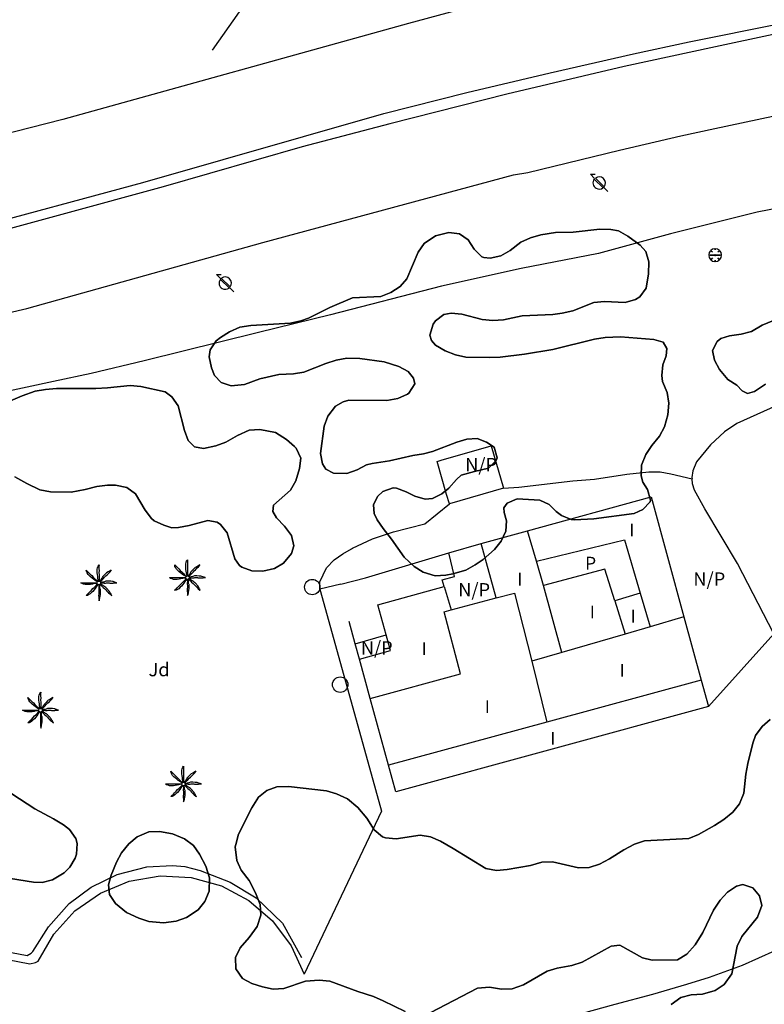
# Model space of a CAD drawing. Extents: x 680682 to 690511, y 4120584 to 4135967.
# Drawn here: x 682858 to 682928, y 4120719 to 4120811 of the extents above; entities that cross this region are included whole.
import ezdxf

# ---------------------------------------------------------------- set-up
doc = ezdxf.new("R2010")
doc.units = 0
for name, color, linetype in [('1095_L_DE_FACHADA_EN_EDIFICIO', 1, 'Continuous'), ('1096_DIVISION_DE_ALTURA_MEDIANE', 1, 'Continuous'), ('1103_NUMERO_DE_PLANTAS', 7, 'Continuous'), ('1104_ETIQUETA_DE_PATIO', 7, 'Continuous'), ('1140_LINEA_DE_MURO_PARED_O_TAPI', 1, 'Continuous'), ('1204_TELA_METALICA_O_ALAMBRADA', 7, 'Continuous'), ('1205_VALLA', 7, 'Continuous'), ('1206_SETO', 3, 'Continuous'), ('1214_LINEA_BLANCA_VIAL', 7, 'Continuous'), ('1216_LINEA_DE_BORDILLO', 7, 'Continuous'), ('1252_CAMINO', 7, 'Continuous'), ('1269_L_Z_AJARDIN_O_VERDE_PUB_', 3, 'Continuous'), ('1272_NO_PAVIMENTADO', 7, 'Continuous'), ('1273_ZONA_AJARDINADA', 3, 'Continuous'), ('1281_FAROLA', 7, 'Continuous'), ('1287_ARBOL', 3, 'Continuous'), ('1301_REGISTRO_EN_GENERAL', 7, 'Continuous'), ('1353_ZONA_ARBOLADA', 3, 'Continuous'), ('1363_PALMERA', 3, 'Continuous'), ('1541_ZONA_ARBOLADA', 3, 'Continuous'), ('28', 7, 'Continuous'), ('29', 7, 'Continuous'), ('36', 7, 'Continuous')]:
    doc.layers.add(name, color=color, linetype=linetype)
doc.styles.get("Standard").update_dxf_attribs({"font": 'ARIAL.TTF'})

# ---------------------------------------------------------------- blocks, each defined once
blk = doc.blocks.new('1ARBM')
at = {"layer": '28', "color": 27, "linetype": 'Continuous'}
for points in [[(-0.015, 0.085, -0.939059), (0.089, 0.079), (0.091, 0.085), (0.517, 0.085), (0.637, 0.097), (0.601, 0.313), (0.481, 0.481), (0.301, 0.343), (0.445, 0.517), (0.277, 0.631), (0.061, 0.667), (0.043, 0.559), (0.013, 0.667), (-0.203, 0.631), (-0.371, 0.517), (-0.215, 0.343), (-0.395, 0.481), (-0.515, 0.313), (-0.557, 0.097), (-0.431, 0.085), (-0.011, 0.085)], [(-0.203, -0.479), (0.013, -0.515), (0.043, -0.389), (0.061, -0.515), (0.277, -0.479), (0.445, -0.359), (0.301, -0.173), (0.481, -0.323), (0.601, -0.161), (0.637, 0.055), (0.517, 0.085), (0.091, 0.085), (0.089, 0.079, -1.060126), (-0.015, 0.085), (-0.011, 0.085), (-0.431, 0.085), (-0.557, 0.055), (-0.515, -0.161), (-0.395, -0.323), (-0.215, -0.173), (-0.371, -0.359), (-0.203, -0.479)]]:
    blk.add_lwpolyline(points, format="xyb", dxfattribs=at)
at = {"layer": '28', "color": 92, "linetype": 'Continuous'}
for points in [[(0.517, 0.085), (0.637, 0.097), (0.601, 0.313), (0.481, 0.481), (0.301, 0.343), (0.445, 0.517), (0.277, 0.631), (0.061, 0.667), (0.043, 0.559), (0.013, 0.667), (-0.203, 0.631), (-0.371, 0.517), (-0.215, 0.343), (-0.395, 0.481), (-0.515, 0.313), (-0.557, 0.097), (-0.431, 0.085)], [(-0.431, 0.085), (-0.557, 0.055), (-0.515, -0.161), (-0.395, -0.323), (-0.215, -0.173), (-0.371, -0.359), (-0.203, -0.479)], [(-0.203, -0.479), (0.013, -0.515), (0.043, -0.389), (0.061, -0.515), (0.277, -0.479), (0.445, -0.359), (0.301, -0.173), (0.481, -0.323), (0.601, -0.161), (0.637, 0.055), (0.517, 0.085)]]:
    blk.add_lwpolyline(points, dxfattribs=at)
for start, end in [(359.9771, 172.77666), (172.40536, 359.9771)]:
    blk.add_arc((0.037, 0.079), 0.052, start, end, dxfattribs=at)
blk = doc.blocks.new('1PALM')
at = {"layer": '36', "color": 92, "linetype": 'Continuous'}
for points in [[(-0.075, 0.187), (-0.195, 0.257), (-0.315, 0.337), (-0.445, 0.427), (-0.575, 0.537), (-0.715, 0.647), (-0.835, 0.767), (-0.955, 0.887), (-1.035, 1.017), (-1.105, 1.147), (-1.115, 1.287), (-1.035, 1.187), (-0.875, 1.027), (-0.755, 0.917), (-0.605, 0.767), (-0.475, 0.637), (-0.365, 0.537), (-0.275, 0.437), (-0.175, 0.337), (-0.075, 0.247), (-0.035, 0.217)], [(-0.075, 0.187), (-0.195, 0.257), (-0.315, 0.337), (-0.445, 0.427), (-0.575, 0.537), (-0.715, 0.647), (-0.835, 0.767), (-0.955, 0.887), (-1.035, 1.017), (-1.105, 1.147), (-1.115, 1.287), (-1.035, 1.187), (-0.875, 1.027), (-0.755, 0.917), (-0.605, 0.767), (-0.475, 0.637), (-0.365, 0.537), (-0.275, 0.437), (-0.175, 0.337), (-0.075, 0.247), (-0.035, 0.217)], [(0.035, 0.247), (0.005, 0.377), (-0.025, 0.527), (-0.045, 0.687), (-0.075, 0.857), (-0.095, 1.027), (-0.095, 1.197), (-0.095, 1.377), (-0.065, 1.507), (-0.015, 1.667), (0.075, 1.767), (0.065, 1.627), (0.065, 1.417), (0.075, 1.247), (0.065, 1.027), (0.075, 0.857), (0.075, 0.707), (0.075, 0.577), (0.075, 0.437), (0.085, 0.287), (0.075, 0.247)], [(0.035, 0.247), (0.005, 0.377), (-0.025, 0.527), (-0.045, 0.687), (-0.075, 0.857), (-0.095, 1.027), (-0.095, 1.197), (-0.095, 1.377), (-0.065, 1.507), (-0.015, 1.667), (0.075, 1.767), (0.065, 1.627), (0.065, 1.417), (0.075, 1.247), (0.065, 1.027), (0.075, 0.857), (0.075, 0.707), (0.075, 0.577), (0.075, 0.437), (0.085, 0.287), (0.075, 0.247)], [(1.225, 1.287), (1.125, 1.217), (0.925, 1.107), (0.787, 1.027), (0.725, 0.977), (0.575, 0.827), (0.415, 0.667), (0.387, 0.627), (0.36, 0.566), (0.345, 0.537), (0.245, 0.377), (0.155, 0.247), (0.145, 0.227)], [(1.225, 1.287), (1.125, 1.217), (0.925, 1.107), (0.787, 1.027), (0.725, 0.977), (0.575, 0.827), (0.415, 0.667), (0.387, 0.627), (0.36, 0.566), (0.345, 0.537), (0.245, 0.377), (0.155, 0.247), (0.145, 0.227)], [(0.195, 0.197), (0.225, 0.237), (0.325, 0.337), (0.465, 0.477), (0.595, 0.617), (0.705, 0.737), (0.825, 0.827), (0.985, 0.997), (1.085, 1.097), (1.214, 1.247), (1.235, 1.287)], [(0.195, 0.197), (0.225, 0.237), (0.325, 0.337), (0.465, 0.477), (0.595, 0.617), (0.705, 0.737), (0.825, 0.827), (0.985, 0.997), (1.085, 1.097), (1.214, 1.247), (1.235, 1.287)], [(-0.115, 0.057), (-0.235, 0.037), (-0.375, 0.017), (-0.545, -0.023), (-0.715, -0.053), (-0.885, -0.073), (-1.045, -0.073), (-1.235, -0.073), (-1.375, -0.033), (-1.515, 0.017), (-1.615, 0.097), (-1.485, 0.097), (-1.275, 0.097), (-1.095, 0.097), (-0.885, 0.097), (-0.715, 0.097), (-0.555, 0.097), (-0.435, 0.097), (-0.285, 0.097), (-0.145, 0.107), (-0.115, 0.097)], [(-0.115, 0.057), (-0.235, 0.037), (-0.375, 0.017), (-0.545, -0.023), (-0.715, -0.053), (-0.885, -0.073), (-1.045, -0.073), (-1.235, -0.073), (-1.375, -0.033), (-1.515, 0.017), (-1.615, 0.097), (-1.485, 0.097), (-1.275, 0.097), (-1.095, 0.097), (-0.885, 0.097), (-0.715, 0.097), (-0.555, 0.097), (-0.435, 0.097), (-0.285, 0.097), (-0.145, 0.107), (-0.115, 0.097)], [(1.255, -1.093), (1.223, -1.012), (1.205, -0.973), (1.193, -0.95), (1.168, -0.904), (1.142, -0.86), (1.123, -0.831), (1.085, -0.773), (1.024, -0.687), (0.993, -0.645), (0.945, -0.583), (0.9, -0.528), (0.869, -0.493), (0.805, -0.423), (0.757, -0.375), (0.733, -0.352), (0.695, -0.319), (0.655, -0.288), (0.635, -0.273), (0.62, -0.263), (0.589, -0.245), (0.525, -0.212), (0.495, -0.193), (0.451, -0.16), (0.394, -0.115), (0.365, -0.093), (0.304, -0.051), (0.273, -0.031), (0.225, -0.003), (0.205, 0.007)], [(1.255, -1.093), (1.223, -1.012), (1.205, -0.973), (1.193, -0.95), (1.168, -0.904), (1.142, -0.86), (1.123, -0.831), (1.085, -0.773), (1.024, -0.687), (0.993, -0.645), (0.945, -0.583), (0.9, -0.528), (0.869, -0.493), (0.805, -0.423), (0.757, -0.375), (0.733, -0.352), (0.695, -0.319), (0.655, -0.288), (0.635, -0.273), (0.62, -0.263), (0.589, -0.245), (0.525, -0.212), (0.495, -0.193), (0.451, -0.16), (0.394, -0.115), (0.365, -0.093), (0.304, -0.051), (0.273, -0.031), (0.225, -0.003), (0.205, 0.007)], [(1.725, 0.097), (1.615, 0.137), (1.405, 0.207), (1.326, 0.223), (1.165, 0.237), (0.945, 0.247), (0.725, 0.247), (0.575, 0.197), (0.405, 0.167), (0.245, 0.137), (0.215, 0.137)], [(1.725, 0.097), (1.615, 0.137), (1.405, 0.207), (1.326, 0.223), (1.165, 0.237), (0.945, 0.247), (0.725, 0.247), (0.575, 0.197), (0.405, 0.167), (0.245, 0.137), (0.215, 0.137)], [(0.225, 0.067), (0.242, 0.066), (0.275, 0.067), (0.291, 0.068), (0.322, 0.073), (0.384, 0.084), (0.415, 0.087), (0.439, 0.087), (0.456, 0.086), (0.488, 0.083), (0.521, 0.078), (0.564, 0.071), (0.586, 0.068), (0.619, 0.067), (0.635, 0.067), (0.654, 0.069), (0.692, 0.075), (0.767, 0.092), (0.805, 0.097), (0.855, 0.1), (0.88, 0.1), (0.918, 0.1), (0.975, 0.097), (0.992, 0.095), (1.025, 0.088), (1.091, 0.072), (1.125, 0.067), (1.196, 0.063), (1.232, 0.062), (1.285, 0.062), (1.338, 0.065), (1.365, 0.067), (1.408, 0.073), (1.466, 0.083), (1.495, 0.087), (1.525, 0.089), (1.594, 0.091), (1.719, 0.094), (1.74, 0.096), (1.745, 0.097)], [(0.225, 0.067), (0.242, 0.066), (0.275, 0.067), (0.291, 0.068), (0.322, 0.073), (0.384, 0.084), (0.415, 0.087), (0.439, 0.087), (0.456, 0.086), (0.488, 0.083), (0.521, 0.078), (0.564, 0.071), (0.586, 0.068), (0.619, 0.067), (0.635, 0.067), (0.654, 0.069), (0.692, 0.075), (0.767, 0.092), (0.805, 0.097), (0.855, 0.1), (0.88, 0.1), (0.918, 0.1), (0.975, 0.097), (0.992, 0.095), (1.025, 0.088), (1.091, 0.072), (1.125, 0.067), (1.196, 0.063), (1.232, 0.062), (1.285, 0.062), (1.338, 0.065), (1.365, 0.067), (1.408, 0.073), (1.466, 0.083), (1.495, 0.087), (1.525, 0.089), (1.594, 0.091), (1.719, 0.094), (1.74, 0.096), (1.745, 0.097)], [(-0.035, -0.053), (-0.115, -0.173), (-0.195, -0.273), (-0.285, -0.423), (-0.385, -0.563), (-0.505, -0.703), (-0.615, -0.813), (-0.755, -0.943), (-0.865, -1.013), (-0.995, -1.083), (-1.135, -1.093), (-1.035, -1.003), (-0.885, -0.853), (-0.765, -0.733), (-0.615, -0.583), (-0.495, -0.443), (-0.385, -0.343), (-0.285, -0.253), (-0.195, -0.143), (-0.095, -0.043), (-0.075, -0.023)], [(-0.035, -0.053), (-0.115, -0.173), (-0.195, -0.273), (-0.285, -0.423), (-0.385, -0.563), (-0.505, -0.703), (-0.615, -0.813), (-0.755, -0.943), (-0.865, -1.013), (-0.995, -1.083), (-1.135, -1.093), (-1.035, -1.003), (-0.885, -0.853), (-0.765, -0.733), (-0.615, -0.583), (-0.495, -0.443), (-0.385, -0.343), (-0.285, -0.253), (-0.195, -0.143), (-0.095, -0.043), (-0.075, -0.023)], [(0.045, -0.083), (0.045, -0.133), (0.048, -0.18), (0.053, -0.242), (0.055, -0.273), (0.055, -0.296), (0.052, -0.343), (0.045, -0.436), (0.045, -0.483), (0.055, -0.663), (0.065, -0.823), (0.065, -0.841), (0.062, -0.876), (0.049, -0.947), (0.045, -0.983), (0.042, -1.085), (0.042, -1.136), (0.043, -1.187), (0.045, -1.213), (0.055, -1.343), (0.075, -1.593)], [(0.045, -0.083), (0.045, -0.133), (0.048, -0.18), (0.053, -0.242), (0.055, -0.273), (0.055, -0.296), (0.052, -0.343), (0.045, -0.436), (0.045, -0.483), (0.055, -0.663), (0.065, -0.823), (0.065, -0.841), (0.062, -0.876), (0.049, -0.947), (0.045, -0.983), (0.042, -1.085), (0.042, -1.136), (0.043, -1.187), (0.045, -1.213), (0.055, -1.343), (0.075, -1.593)], [(0.075, -1.583), (0.103, -1.51), (0.115, -1.473), (0.134, -1.4), (0.145, -1.351), (0.165, -1.253), (0.185, -1.147), (0.194, -1.093), (0.202, -1.04), (0.205, -1.013), (0.21, -0.943), (0.215, -0.803), (0.217, -0.701), (0.217, -0.65), (0.215, -0.573), (0.213, -0.556), (0.21, -0.544), (0.203, -0.522), (0.174, -0.457), (0.167, -0.434), (0.165, -0.423), (0.163, -0.404), (0.161, -0.367), (0.161, -0.316), (0.16, -0.29), (0.157, -0.265), (0.155, -0.253), (0.139, -0.186), (0.13, -0.153), (0.115, -0.103), (0.105, -0.073)], [(0.075, -1.583), (0.103, -1.51), (0.115, -1.473), (0.134, -1.4), (0.145, -1.351), (0.165, -1.253), (0.185, -1.147), (0.194, -1.093), (0.202, -1.04), (0.205, -1.013), (0.21, -0.943), (0.215, -0.803), (0.217, -0.701), (0.217, -0.65), (0.215, -0.573), (0.213, -0.556), (0.21, -0.544), (0.203, -0.522), (0.174, -0.457), (0.167, -0.434), (0.165, -0.423), (0.163, -0.404), (0.161, -0.367), (0.161, -0.316), (0.16, -0.29), (0.157, -0.265), (0.155, -0.253), (0.139, -0.186), (0.13, -0.153), (0.115, -0.103), (0.105, -0.073)], [(0.165, -0.043), (0.205, -0.083), (0.305, -0.183), (0.455, -0.333), (0.595, -0.443), (0.705, -0.563), (0.805, -0.683), (0.965, -0.843), (1.075, -0.943), (1.219, -1.065), (1.265, -1.093)], [(0.165, -0.043), (0.205, -0.083), (0.305, -0.183), (0.455, -0.333), (0.595, -0.443), (0.705, -0.563), (0.805, -0.683), (0.965, -0.843), (1.075, -0.943), (1.219, -1.065), (1.265, -1.093)]]:
    blk.add_lwpolyline(points, dxfattribs=at)
blk.add_circle((0.059, 0.086), 0.167, dxfattribs=at)
blk.add_circle((0.059, 0.086), 0.167, dxfattribs=at)
blk = doc.blocks.new('1REGIN')
at = {"layer": '29', "color": 7, "linetype": 'Continuous'}
blk.add_circle((0.015, 0.002), 0.721, dxfattribs=at)
blk = doc.blocks.new('1FAROL')
at = {"layer": '28', "color": 7, "linetype": 'Continuous'}
for p, q in [((-0.853, 0.877), (-0.409, 0.877)), ((-0.457, 0.493), (-0.853, 0.877)), ((0.779, -0.725), (0.377, -0.335))]:
    blk.add_line(p, q, dxfattribs=at)
for points in [[(-0.319, -0.427, 0.305777), (0.326, -0.382), (0.329, -0.377), (-0.487, 0.427), (-0.489, 0.424, 0.452774), (-0.319, -0.427)], [(0.426, -0.282, 0.887626), (-0.389, 0.526), (-0.385, 0.523), (0.425, -0.281)]]:
    blk.add_lwpolyline(points, format="xyb", dxfattribs=at)

msp = doc.modelspace()

# ---------------------------------------------------------------- linework, layer by layer
at = {"layer": '1095_L_DE_FACHADA_EN_EDIFICIO'}
for points in [[(682905.67, 4120763), (682917.22, 4120766.17), (682920.3, 4120754.933)], [(682901.33, 4120761.81), (682905.67, 4120763)], [(682902.731, 4120756.71), (682901.33, 4120761.81)], [(682892.445, 4120753.255), (682891.67, 4120756.07), (682897.885, 4120757.774)], [(682897.885, 4120757.774), (682898.526, 4120755.596)], [(682898.526, 4120755.596), (682902.731, 4120756.71)], [(682920.3, 4120754.933), (682921.91, 4120749.027)], [(682889.956, 4120750.991), (682892.84, 4120751.79), (682892.445, 4120753.255)], [(682890.954, 4120747.309), (682889.956, 4120750.991)], [(682921.91, 4120749.027), (682922.59, 4120746.57)], [(682892.664, 4120741.056), (682890.954, 4120747.309)], [(682922.59, 4120746.57), (682893.35, 4120738.56), (682892.664, 4120741.056)]]:
    msp.add_lwpolyline(points, dxfattribs=at)
at = {"layer": '1096_DIVISION_DE_ALTURA_MEDIANE'}
for points in [[(682906.521, 4120760.157), (682905.67, 4120763)], [(682906.521, 4120760.157), (682914.742, 4120762.162), (682916.202, 4120757.166)], [(682907.149, 4120757.881), (682906.521, 4120760.157)], [(682913.834, 4120756.436), (682912.905, 4120759.391), (682907.149, 4120757.881)], [(682902.731, 4120756.71), (682904.448, 4120757.162), (682906.058, 4120750.787)], [(682908.867, 4120751.605), (682907.149, 4120757.881)], [(682916.202, 4120757.166), (682913.834, 4120756.436)], [(682916.202, 4120757.166), (682917.129, 4120754.01)], [(682913.834, 4120756.436), (682914.803, 4120753.333)], [(682890.954, 4120747.309), (682899.397, 4120749.612), (682897.888, 4120755.425), (682898.526, 4120755.596)], [(682920.3, 4120754.933), (682917.129, 4120754.01)], [(682917.129, 4120754.01), (682914.803, 4120753.333)], [(682914.803, 4120753.333), (682908.867, 4120751.605)], [(682908.867, 4120751.605), (682906.058, 4120750.787)], [(682906.058, 4120750.787), (682907.482, 4120745.09)], [(682921.91, 4120749.027), (682907.482, 4120745.09)], [(682907.482, 4120745.09), (682892.664, 4120741.056)]]:
    msp.add_lwpolyline(points, dxfattribs=at)
at = {"layer": '1140_LINEA_DE_MURO_PARED_O_TAPI'}
for points in [[(682898.3, 4120760.92), (682901.33, 4120761.81)], [(682888.2, 4120757.99), (682890.52, 4120758.59), (682898.3, 4120760.92)], [(682897.885, 4120757.774), (682897.701, 4120758.399), (682898.847, 4120758.731), (682898.3, 4120760.92)], [(682889.561, 4120752.423), (682888.983, 4120754.511)], [(682889.561, 4120752.423), (682892.445, 4120753.255)], [(682889.956, 4120750.991), (682889.561, 4120752.423)]]:
    msp.add_lwpolyline(points, dxfattribs=at)
at = {"layer": '1204_TELA_METALICA_O_ALAMBRADA'}
for points in [[(682898.36, 4120765.53), (682898.1, 4120766.4), (682897.22, 4120769.49), (682897.58, 4120769.59), (682902.28, 4120770.95), (682903.42, 4120766.99)], [(682903.42, 4120766.99), (682898.36, 4120765.53)]]:
    msp.add_lwpolyline(points, dxfattribs=at)
at = {"layer": '1205_VALLA'}
msp.add_lwpolyline([(682935.652, 4120794.449), (682942.03, 4120780.59), (682925.25, 4120773.019), (682924.095, 4120772.244), (682922.788, 4120771.047), (682921.462, 4120769.451), (682921.124, 4120768.602), (682921.049, 4120767.996), (682921.061, 4120767.849)], dxfattribs=at)
at = {"layer": '1206_SETO'}
msp.add_lwpolyline([(682847.117, 4120725.513), (682858.869, 4120723.26), (682859.247, 4120723.465), (682859.404, 4120723.628), (682860.874, 4120725.937), (682862.789, 4120728.132), (682864.866, 4120729.641), (682867.294, 4120730.848), (682870.052, 4120731.568), (682872.465, 4120731.679), (682873.625, 4120731.603), (682875.062, 4120731.225), (682877.857, 4120730.135), (682880.277, 4120728.668), (682882.765, 4120726.291), (682884.518, 4120723.072)], dxfattribs=at)
at = {"layer": '1214_LINEA_BLANCA_VIAL'}
for points in [[(682923.91, 4120818.394), (682894.539, 4120810.45)], [(682894.539, 4120810.45), (682862.195, 4120801.476), (682837.134, 4120795.071), (682818.329, 4120791.08), (682802.519, 4120788.389), (682790.184, 4120786.813), (682774.79, 4120785.37), (682761.898, 4120784.529)], [(682923.18, 4120800.629), (682931.533, 4120802.42), (682944.133, 4120804.842), (682946.816, 4120805.296), (682952.212, 4120806.003), (682957.636, 4120806.442), (682963.075, 4120806.612), (682968.516, 4120806.512), (682971.233, 4120806.362), (682977.998, 4120805.38), (682980.282, 4120804.858), (682982.524, 4120804.18), (682984.714, 4120803.348), (682986.841, 4120802.368), (682988.896, 4120801.244), (682990.869, 4120799.981), (682992.75, 4120798.585), (682994.531, 4120797.063), (682996.202, 4120795.422), (682997.757, 4120793.67), (683000, 4120790.784)], [(682796.032, 4120770.682), (682830.316, 4120777.169), (682858.839, 4120783.805), (682880.916, 4120789.96), (682904.354, 4120796.298), (682905.69, 4120796.505), (682914.271, 4120798.62), (682920.01, 4120799.95), (682923.18, 4120800.629)]]:
    msp.add_lwpolyline(points, dxfattribs=at)
at = {"layer": '1216_LINEA_DE_BORDILLO'}
for points in [[(682923.115, 4120809.219), (682931.001, 4120810.805), (682957.453, 4120816.748), (682958.62, 4120817.096), (682962.712, 4120818.649), (682967.614, 4120820.699), (682972.465, 4120822.871), (682977.261, 4120825.161), (682981.998, 4120827.569), (682986.675, 4120830.093), (682992.561, 4120833.379)], [(682939.591, 4120811.805), (682934.05, 4120810.574), (682923.245, 4120808.267)], [(682853.027, 4120791.081), (682869.676, 4120795.573), (682892.228, 4120802.045), (682899.992, 4120803.989), (682907.777, 4120805.847), (682915.583, 4120807.619), (682920.798, 4120808.753), (682923.115, 4120809.219)], [(682923.245, 4120808.267), (682914.722, 4120806.448), (682903.732, 4120803.836), (682892.779, 4120801.075), (682884.59, 4120798.908), (682871.607, 4120795.169), (682852.26, 4120789.913), (682835.073, 4120785.796), (682824.571, 4120783.569), (682812.135, 4120781.232), (682796.112, 4120778.838)], [(682899.794, 4120715.224), (682903.306, 4120716.145), (682909.017, 4120717.373), (682913.86, 4120718.72), (682917.4, 4120719.64), (682920.58, 4120720.57), (682922.68, 4120721.24), (682925.79, 4120722.35), (682928.823, 4120723.717), (682933.238, 4120725.958), (682938.587, 4120728.857), (682947.095, 4120733.653), (682953.157, 4120737.27), (682957.19, 4120739.86), (682960.86, 4120742.44), (682967.08, 4120747.03), (682969.04, 4120748.57), (682971.91, 4120750.97), (682976.59, 4120755.28), (682980.12, 4120758.93), (682981.64, 4120760.65), (682983.59, 4120763.02), (682985.44, 4120765.47), (682986.76, 4120767.41)], [(682922.59, 4120746.57), (682928.714, 4120753.347), (682925.315, 4120759.946), (682922.255, 4120765.048), (682921.271, 4120766.802), (682921.099, 4120767.387), (682921.061, 4120767.849)], [(682888.2, 4120757.99), (682886.24, 4120757.52)], [(682886.24, 4120757.52), (682890.88, 4120740.83), (682892.02, 4120736.76), (682884.77, 4120721.5)], [(682808.661, 4120739.313), (682810.025, 4120738.637), (682825.609, 4120731.543), (682835.926, 4120727.933), (682847.377, 4120724.761), (682859.117, 4120722.495), (682859.657, 4120722.593), (682859.901, 4120722.733), (682861.352, 4120725.269), (682863.322, 4120727.427), (682865.716, 4120729.103), (682868.418, 4120730.216), (682871.298, 4120730.711), (682874.217, 4120730.567), (682877.033, 4120729.788), (682879.612, 4120728.414), (682881.828, 4120726.509), (682883.575, 4120724.167), (682884.77, 4120721.5)]]:
    msp.add_lwpolyline(points, dxfattribs=at)
at = {"layer": '1252_CAMINO'}
msp.add_lwpolyline([(682879.901, 4120816.106), (682879.64, 4120813.833), (682879.403, 4120812.856), (682878.965, 4120811.943), (682878.71, 4120811.552), (682876.17, 4120807.976)], dxfattribs=at)
at = {"layer": '1269_L_Z_AJARDIN_O_VERDE_PUB_'}
for points in [[(682935.652, 4120794.449), (682927.14, 4120792.82), (682919.05, 4120790.79), (682912.32, 4120788.95), (682905.09, 4120787.54), (682897.61, 4120785.88), (682887.24, 4120783.19), (682880.52, 4120781.54), (682869.82, 4120778.91), (682864.86, 4120777.7), (682861.33, 4120776.95), (682856.4, 4120775.91)], [(682903.42, 4120766.99), (682904.87, 4120767.09), (682909.91, 4120767.68), (682911.93, 4120767.83), (682914.97, 4120768.28), (682917.02, 4120768.5), (682918.06, 4120768.5), (682919.06, 4120768.33), (682921.061, 4120767.849)], [(682886.24, 4120757.52), (682886.24, 4120758.21), (682886.88, 4120759.54), (682887.58, 4120760.27), (682888.41, 4120760.85), (682889.22, 4120761.31), (682889.31, 4120761.36), (682891.17, 4120762.23), (682893.12, 4120762.9), (682896.05, 4120763.64), (682898.36, 4120765.53)]]:
    msp.add_lwpolyline(points, dxfattribs=at)
at = {"layer": '1353_ZONA_ARBOLADA'}
for points in [[(682888.772, 4120779.137), (682887.765, 4120778.969), (682886.814, 4120778.657), (682884.756, 4120777.824), (682883.771, 4120777.695), (682882.419, 4120777.605), (682880.628, 4120777.211), (682879.209, 4120776.678), (682877.955, 4120776.554), (682877.01, 4120776.865), (682876.407, 4120777.521), (682876.109, 4120778.254), (682875.9, 4120779.257), (682875.989, 4120779.94), (682876.553, 4120780.763), (682876.952, 4120781.093), (682877.803, 4120781.615), (682878.765, 4120782.048), (682879.783, 4120782.203), (682883.493, 4120782.432), (682884.463, 4120782.641), (682885.197, 4120782.898), (682887.185, 4120783.899), (682889.286, 4120784.787), (682891.958, 4120784.919), (682892.889, 4120785.277), (682893.759, 4120785.842), (682894.377, 4120786.582), (682895.437, 4120789.056), (682896.005, 4120789.875), (682897.07, 4120790.579), (682898.308, 4120790.912), (682899.309, 4120790.772), (682900.131, 4120790.203), (682900.693, 4120789.346), (682901.4, 4120788.639), (682901.571, 4120788.55), (682902.164, 4120788.513), (682903.17, 4120788.718), (682904.059, 4120789.229), (682905.03, 4120790), (682905.946, 4120790.413), (682906.918, 4120790.674), (682908.29, 4120790.891), (682909.928, 4120790.948), (682912.436, 4120791.221), (682913.447, 4120791.192), (682914.165, 4120791.046), (682915.042, 4120790.564), (682916.217, 4120789.728), (682916.742, 4120789.126), (682917.022, 4120788.157), (682916.994, 4120787.024), (682916.762, 4120785.688), (682916.168, 4120784.891), (682915.76, 4120784.621), (682914.817, 4120784.343), (682912.88, 4120784.452), (682911.885, 4120784.356), (682909.922, 4120783.573), (682908.91, 4120783.359), (682908.049, 4120783.246), (682905.156, 4120783.101), (682903.426, 4120782.734), (682902.424, 4120782.659), (682901.428, 4120782.758), (682899.521, 4120783.259), (682898.523, 4120783.348), (682897.846, 4120783.226), (682897.051, 4120782.631), (682896.829, 4120782.318), (682896.531, 4120781.3), (682896.675, 4120780.787), (682897.078, 4120780.351), (682897.976, 4120779.827), (682898.924, 4120779.468), (682899.893, 4120779.248), (682902.106, 4120779.207), (682903.11, 4120779.248), (682905.373, 4120779.513), (682908.041, 4120779.944), (682911.949, 4120780.916), (682912.931, 4120781.076), (682914.352, 4120781.142)], [(682922.981, 4120779.85), (682923.417, 4120780.701), (682923.746, 4120780.999), (682924.567, 4120781.25), (682925.649, 4120781.382), (682926.61, 4120781.656), (682927.628, 4120782.235), (682928.666, 4120782.675)], [(682914.352, 4120781.142), (682917.487, 4120780.897), (682918.342, 4120780.643), (682918.699, 4120780.058), (682918.651, 4120779.367), (682918.323, 4120778.51), (682918.22, 4120777.514), (682918.28, 4120776.969), (682918.732, 4120775.931), (682918.888, 4120774.942), (682918.786, 4120773.849), (682918.488, 4120772.734), (682918.024, 4120771.847), (682917.304, 4120770.96), (682916.728, 4120770.148), (682916.33, 4120769.142), (682916.311, 4120768.139), (682916.461, 4120767.542), (682916.893, 4120766.861), (682917.159, 4120765.874), (682917.126, 4120765.72), (682916.453, 4120764.98), (682915.645, 4120764.605), (682911.861, 4120764.129), (682910.071, 4120764.009), (682909.753, 4120764.043), (682908.839, 4120764.434), (682908.333, 4120764.804), (682907.692, 4120765.444), (682906.821, 4120765.858), (682904.711, 4120765.988), (682903.758, 4120765.585), (682903.446, 4120765.149), (682903.492, 4120764.694), (682903.717, 4120763.935), (682903.629, 4120762.966), (682903.213, 4120762.027), (682902.592, 4120761.235), (682901.525, 4120760.322), (682900.781, 4120759.797), (682899.904, 4120759.319), (682898.69, 4120758.956), (682898.04, 4120758.842), (682897.039, 4120758.781), (682895.912, 4120759.118), (682895.053, 4120759.662), (682894.136, 4120760.529), (682892.932, 4120762.202), (682892.16, 4120763.197), (682891.619, 4120764.031), (682891.331, 4120764.598), (682891.278, 4120765.422), (682891.644, 4120766.194), (682892.14, 4120766.672), (682893.116, 4120767.013), (682893.428, 4120766.981), (682894.322, 4120766.642), (682895.119, 4120766.227), (682896.11, 4120765.957), (682896.774, 4120766.013), (682897.669, 4120766.444), (682898.32, 4120766.993), (682899.018, 4120767.808), (682899.454, 4120768.211), (682900.716, 4120768.533), (682902.029, 4120768.855), (682902.738, 4120769.585), (682902.835, 4120769.832), (682902.544, 4120770.812), (682901.844, 4120771.279), (682900.975, 4120771.631), (682899.987, 4120771.556), (682899.059, 4120771.284), (682896.785, 4120770.413), (682895.926, 4120770.186), (682894.936, 4120770.044), (682892.767, 4120769.532), (682891.135, 4120769.287), (682890.624, 4120769.156), (682889.741, 4120768.685), (682888.782, 4120768.367), (682887.521, 4120768.391), (682886.799, 4120768.758), (682886.481, 4120769.245), (682886.315, 4120770.234), (682886.657, 4120772.785), (682886.992, 4120773.716), (682887.716, 4120774.643), (682888.435, 4120775.064), (682888.962, 4120775.21), (682892.499, 4120775.182), (682893.543, 4120775.363), (682894.444, 4120775.769), (682894.568, 4120775.865), (682895.142, 4120776.739), (682894.995, 4120777.29), (682894.515, 4120777.897), (682893.637, 4120778.378), (682892.254, 4120778.8), (682889.98, 4120779.124), (682888.772, 4120779.137)], [(682927.924, 4120776.708), (682926.902, 4120776.035), (682926.228, 4120775.836), (682925.742, 4120776.097), (682925.239, 4120776.605), (682924.419, 4120777.162), (682923.635, 4120778.082), (682923.149, 4120778.964), (682922.981, 4120779.85)], [(682857.304, 4120775.153), (682858.392, 4120775.619), (682859.616, 4120776.05), (682860.599, 4120776.228), (682861.619, 4120776.313), (682865.28, 4120776.311), (682866.375, 4120776.358), (682868.515, 4120776.574), (682869.513, 4120776.509), (682871.779, 4120776.011), (682872.418, 4120775.518), (682872.982, 4120774.69), (682873.577, 4120772.387), (682873.918, 4120771.448), (682874.52, 4120770.841), (682875.349, 4120770.71), (682876.515, 4120770.93), (682877.449, 4120771.286), (682878.553, 4120771.908), (682879.628, 4120772.398), (682880.627, 4120772.471), (682882.085, 4120772.176), (682883.132, 4120771.544), (682883.874, 4120770.893), (682884.024, 4120770.711), (682884.455, 4120769.792), (682884.333, 4120768.82), (682883.987, 4120767.667), (682883.49, 4120766.797), (682881.913, 4120765.382), (682881.851, 4120764.79), (682882.183, 4120764.205), (682882.938, 4120763.443), (682883.584, 4120762.545), (682883.825, 4120761.588), (682883.581, 4120760.869), (682882.86, 4120759.967), (682881.99, 4120759.475), (682880.903, 4120759.225), (682879.88, 4120759.241), (682878.948, 4120759.582), (682878.736, 4120759.736), (682878.28, 4120760.368), (682877.565, 4120762.793), (682876.962, 4120763.579), (682876.633, 4120763.798), (682875.755, 4120763.952), (682874.015, 4120763.498), (682873.026, 4120763.31), (682872.392, 4120763.281), (682871.66, 4120763.525), (682870.749, 4120763.942), (682870.514, 4120764.131), (682869.897, 4120764.925), (682868.989, 4120766.454), (682868.179, 4120767.041), (682867.149, 4120767.255), (682866.373, 4120767.251), (682865.38, 4120767.128), (682864.298, 4120766.857), (682862.972, 4120766.616), (682861.049, 4120766.627), (682860.066, 4120766.825), (682858.838, 4120767.434), (682857.706, 4120768.055)], [(682878.786, 4120723.972), (682879.65, 4120724.941), (682880.396, 4120725.977), (682880.727, 4120727.045), (682880.659, 4120728.044), (682880.214, 4120729.139), (682879.637, 4120730.287), (682878.892, 4120731.244), (682878.468, 4120732.151), (682878.335, 4120733.416), (682878.375, 4120733.661), (682878.653, 4120734.622), (682879.877, 4120737.066), (682880.502, 4120738.064), (682881.278, 4120738.697), (682882.214, 4120739.055), (682883.301, 4120739.066), (682886.856, 4120738.676), (682887.813, 4120738.389), (682888.823, 4120737.91), (682889.814, 4120737.106), (682890.641, 4120736.102), (682891.339, 4120735.009), (682892.116, 4120734.378), (682892.375, 4120734.274), (682893.37, 4120734.174), (682895.614, 4120734.507), (682896.607, 4120734.36), (682897.518, 4120733.949), (682898.711, 4120733.283), (682901.766, 4120731.41), (682902.755, 4120731.214), (682903.766, 4120731.292), (682905.961, 4120731.685), (682907.007, 4120731.996), (682908.009, 4120732.036), (682910.427, 4120731.473), (682911.426, 4120731.493), (682912.391, 4120731.809), (682913.344, 4120732.292), (682914.664, 4120733.148), (682915.661, 4120733.674), (682916.609, 4120733.997), (682920.757, 4120734.197), (682921.673, 4120734.594), (682923.165, 4120735.424), (682924.015, 4120735.972), (682924.863, 4120736.679), (682925.494, 4120737.453), (682925.9, 4120738.433), (682926.082, 4120740.228), (682926.27, 4120741.21), (682926.734, 4120743.123), (682926.995, 4120743.847), (682927.63, 4120744.675), (682928.379, 4120745.355)], [(682857.441, 4120738.389), (682859.592, 4120736.99), (682861.338, 4120736.042), (682862.259, 4120735.491), (682862.835, 4120735.047), (682863.409, 4120734.202), (682863.551, 4120733.742), (682863.492, 4120732.743), (682863.357, 4120732.371), (682862.868, 4120731.535), (682862.325, 4120730.982), (682861.254, 4120730.332), (682860.282, 4120730.092), (682859.459, 4120730.111), (682855.132, 4120730.813)], [(682870.263, 4120734.839), (682871.264, 4120734.858), (682872.47, 4120734.656), (682873.598, 4120734.181), (682874.425, 4120733.566), (682874.992, 4120732.743), (682875.585, 4120731.634), (682875.928, 4120730.537), (682875.881, 4120729.289), (682875.489, 4120728.306), (682874.863, 4120727.526), (682873.769, 4120726.806), (682872.823, 4120726.48), (682871.626, 4120726.328), (682870.262, 4120726.448), (682869.308, 4120726.747), (682868.173, 4120727.292), (682867.136, 4120728.124), (682866.588, 4120728.96), (682866.479, 4120729.878), (682866.726, 4120730.774), (682867.226, 4120731.991), (682867.705, 4120732.867), (682868.384, 4120733.705), (682869.169, 4120734.358), (682870.263, 4120734.839)], [(682919.101, 4120718.679), (682919.999, 4120719.326), (682920.967, 4120719.575), (682922.025, 4120719.655), (682923.233, 4120719.999), (682924.055, 4120720.559), (682924.783, 4120721.549), (682925.277, 4120724.145), (682925.711, 4120725.046), (682927.191, 4120726.834), (682927.57, 4120727.939), (682927.376, 4120728.83), (682926.732, 4120729.59), (682925.822, 4120729.901), (682925.2, 4120729.747), (682924.387, 4120729.175), (682923.701, 4120728.446), (682923.077, 4120727.51), (682922.057, 4120725.405), (682921.336, 4120724.271), (682920.563, 4120723.381), (682919.688, 4120722.862), (682917.316, 4120722.818), (682916.432, 4120723.04), (682914.314, 4120724.239), (682913.484, 4120724.144), (682910.773, 4120722.644), (682909.828, 4120722.315), (682908.455, 4120722.067), (682907.496, 4120721.78), (682905.305, 4120720.502), (682904.245, 4120720.147), (682903.243, 4120720.113), (682902.1, 4120720.305), (682900.984, 4120720.198), (682896.551, 4120717.906)], [(682894.226, 4120718.026), (682892.183, 4120719.03), (682891.269, 4120719.434), (682889.812, 4120719.908), (682887.183, 4120720.868), (682886.185, 4120720.956), (682884.902, 4120720.856), (682882.875, 4120720.17), (682881.873, 4120720.117), (682880.867, 4120720.33), (682879.871, 4120720.637), (682878.998, 4120721.116), (682878.377, 4120722.015), (682878.363, 4120723.067), (682878.786, 4120723.972)]]:
    msp.add_lwpolyline(points, dxfattribs=at)
at = {"layer": '1541_ZONA_ARBOLADA'}
for points in [[(682888.772, 4120779.137), (682889.98, 4120779.124), (682892.254, 4120778.8), (682893.637, 4120778.378), (682894.515, 4120777.897), (682894.995, 4120777.29), (682895.142, 4120776.739), (682894.568, 4120775.865), (682894.444, 4120775.769), (682893.543, 4120775.363), (682892.499, 4120775.182), (682888.962, 4120775.21), (682888.435, 4120775.064), (682887.716, 4120774.643), (682886.992, 4120773.716), (682886.657, 4120772.785), (682886.315, 4120770.234), (682886.481, 4120769.245), (682886.799, 4120768.758), (682887.521, 4120768.391), (682888.782, 4120768.367), (682889.741, 4120768.685), (682890.624, 4120769.156), (682891.135, 4120769.287), (682892.767, 4120769.532), (682894.936, 4120770.044), (682895.926, 4120770.186), (682896.785, 4120770.413), (682899.059, 4120771.284), (682899.987, 4120771.556), (682900.975, 4120771.631), (682901.844, 4120771.279), (682902.544, 4120770.812), (682902.835, 4120769.832), (682902.738, 4120769.585), (682902.029, 4120768.855), (682900.716, 4120768.533), (682899.454, 4120768.211), (682899.018, 4120767.808), (682898.32, 4120766.993), (682897.669, 4120766.444), (682896.774, 4120766.013), (682896.11, 4120765.957), (682895.119, 4120766.227), (682894.322, 4120766.642), (682893.428, 4120766.981), (682893.116, 4120767.013), (682892.14, 4120766.672), (682891.644, 4120766.194), (682891.278, 4120765.422), (682891.331, 4120764.598), (682891.619, 4120764.031), (682892.16, 4120763.197), (682892.932, 4120762.202), (682894.136, 4120760.529), (682895.053, 4120759.662), (682895.912, 4120759.118), (682897.039, 4120758.781), (682898.04, 4120758.842), (682898.69, 4120758.956), (682899.904, 4120759.319), (682900.781, 4120759.797), (682901.525, 4120760.322), (682902.592, 4120761.235), (682903.213, 4120762.027), (682903.629, 4120762.966), (682903.717, 4120763.935), (682903.492, 4120764.694), (682903.446, 4120765.149), (682903.758, 4120765.585), (682904.711, 4120765.988), (682906.821, 4120765.858), (682907.692, 4120765.444), (682908.333, 4120764.804), (682908.839, 4120764.434), (682909.753, 4120764.043), (682910.071, 4120764.009), (682911.861, 4120764.129), (682915.645, 4120764.605), (682916.453, 4120764.98), (682917.126, 4120765.72), (682917.159, 4120765.874), (682916.893, 4120766.861), (682916.461, 4120767.542), (682916.311, 4120768.139), (682916.33, 4120769.142), (682916.728, 4120770.148), (682917.304, 4120770.96), (682918.024, 4120771.847), (682918.488, 4120772.734), (682918.786, 4120773.849), (682918.888, 4120774.942), (682918.732, 4120775.931), (682918.28, 4120776.969), (682918.22, 4120777.514), (682918.323, 4120778.51), (682918.651, 4120779.367), (682918.699, 4120780.058), (682918.342, 4120780.643), (682917.487, 4120780.897), (682914.352, 4120781.142), (682912.931, 4120781.076), (682911.949, 4120780.916), (682908.041, 4120779.944), (682905.373, 4120779.513), (682903.11, 4120779.248), (682902.106, 4120779.207), (682899.893, 4120779.248), (682898.924, 4120779.468), (682897.976, 4120779.827), (682897.078, 4120780.351), (682896.675, 4120780.787), (682896.531, 4120781.3), (682896.829, 4120782.318), (682897.051, 4120782.631), (682897.846, 4120783.226), (682898.523, 4120783.348), (682899.521, 4120783.259), (682901.428, 4120782.758), (682902.424, 4120782.659), (682903.426, 4120782.734), (682905.156, 4120783.101), (682908.049, 4120783.246), (682908.91, 4120783.359), (682909.922, 4120783.573), (682911.885, 4120784.356), (682912.88, 4120784.452), (682914.817, 4120784.343), (682915.76, 4120784.621), (682916.168, 4120784.891), (682916.762, 4120785.688), (682916.994, 4120787.024), (682917.022, 4120788.157), (682916.742, 4120789.126), (682916.217, 4120789.728), (682915.042, 4120790.564), (682914.165, 4120791.046), (682913.447, 4120791.192), (682912.436, 4120791.221), (682909.928, 4120790.948), (682908.29, 4120790.891), (682906.918, 4120790.674), (682905.946, 4120790.413), (682905.03, 4120790), (682904.059, 4120789.229), (682903.17, 4120788.718), (682902.164, 4120788.513), (682901.571, 4120788.55), (682901.4, 4120788.639), (682900.693, 4120789.346), (682900.131, 4120790.203), (682899.309, 4120790.772), (682898.308, 4120790.912), (682897.07, 4120790.579), (682896.005, 4120789.875), (682895.437, 4120789.056), (682894.377, 4120786.582), (682893.759, 4120785.842), (682892.889, 4120785.277), (682891.958, 4120784.919), (682889.286, 4120784.787), (682887.185, 4120783.899), (682885.197, 4120782.898), (682884.463, 4120782.641), (682883.493, 4120782.432), (682879.783, 4120782.203), (682878.765, 4120782.048), (682877.803, 4120781.615), (682876.952, 4120781.093), (682876.553, 4120780.763), (682875.989, 4120779.94), (682875.9, 4120779.257), (682876.109, 4120778.254), (682876.407, 4120777.521), (682877.01, 4120776.865), (682877.955, 4120776.554), (682879.209, 4120776.678), (682880.628, 4120777.211), (682882.419, 4120777.605), (682883.771, 4120777.695), (682884.756, 4120777.824), (682886.814, 4120778.657), (682887.765, 4120778.969), (682888.772, 4120779.137)], [(682928.666, 4120782.675), (682927.628, 4120782.235), (682926.61, 4120781.656), (682925.649, 4120781.382), (682924.567, 4120781.25), (682923.746, 4120780.999), (682923.417, 4120780.701), (682922.981, 4120779.85)], [(682922.981, 4120779.85), (682923.149, 4120778.964), (682923.635, 4120778.082), (682924.419, 4120777.162), (682925.239, 4120776.605), (682925.742, 4120776.097), (682926.228, 4120775.836), (682926.902, 4120776.035), (682927.924, 4120776.708)], [(682857.706, 4120768.055), (682858.838, 4120767.434), (682860.066, 4120766.825), (682861.049, 4120766.627), (682862.972, 4120766.616), (682864.298, 4120766.857), (682865.38, 4120767.128), (682866.373, 4120767.251), (682867.149, 4120767.255), (682868.179, 4120767.041), (682868.989, 4120766.454), (682869.897, 4120764.925), (682870.514, 4120764.131), (682870.749, 4120763.942), (682871.66, 4120763.525), (682872.392, 4120763.281), (682873.026, 4120763.31), (682874.015, 4120763.498), (682875.755, 4120763.952), (682876.633, 4120763.798), (682876.962, 4120763.579), (682877.565, 4120762.793), (682878.28, 4120760.368), (682878.736, 4120759.736), (682878.948, 4120759.582), (682879.88, 4120759.241), (682880.903, 4120759.225), (682881.99, 4120759.475), (682882.86, 4120759.967), (682883.581, 4120760.869), (682883.825, 4120761.588), (682883.584, 4120762.545), (682882.938, 4120763.443), (682882.183, 4120764.205), (682881.851, 4120764.79), (682881.913, 4120765.382), (682883.49, 4120766.797), (682883.987, 4120767.667), (682884.333, 4120768.82), (682884.455, 4120769.792), (682884.024, 4120770.711), (682883.874, 4120770.893), (682883.132, 4120771.544), (682882.085, 4120772.176), (682880.627, 4120772.471), (682879.628, 4120772.398), (682878.553, 4120771.908), (682877.449, 4120771.286), (682876.515, 4120770.93), (682875.349, 4120770.71), (682874.52, 4120770.841), (682873.918, 4120771.448), (682873.577, 4120772.387), (682872.982, 4120774.69), (682872.418, 4120775.518), (682871.779, 4120776.011), (682869.513, 4120776.509), (682868.515, 4120776.574), (682866.375, 4120776.358), (682865.28, 4120776.311), (682861.619, 4120776.313), (682860.599, 4120776.228), (682859.616, 4120776.05), (682858.392, 4120775.619), (682857.304, 4120775.153)], [(682928.379, 4120745.355), (682927.63, 4120744.675), (682926.995, 4120743.847), (682926.734, 4120743.123), (682926.27, 4120741.21), (682926.082, 4120740.228), (682925.9, 4120738.433), (682925.494, 4120737.453), (682924.863, 4120736.679), (682924.015, 4120735.972), (682923.165, 4120735.424), (682921.673, 4120734.594), (682920.757, 4120734.197), (682916.609, 4120733.997), (682915.661, 4120733.674), (682914.664, 4120733.148), (682913.344, 4120732.292), (682912.391, 4120731.809), (682911.426, 4120731.493), (682910.427, 4120731.473), (682908.009, 4120732.036), (682907.007, 4120731.996), (682905.961, 4120731.685), (682903.766, 4120731.292), (682902.755, 4120731.214), (682901.766, 4120731.41), (682898.711, 4120733.283), (682897.518, 4120733.949), (682896.607, 4120734.36), (682895.614, 4120734.507), (682893.37, 4120734.174), (682892.375, 4120734.274), (682892.116, 4120734.378), (682891.339, 4120735.009), (682890.641, 4120736.102), (682889.814, 4120737.106), (682888.823, 4120737.91), (682887.813, 4120738.389), (682886.856, 4120738.676), (682883.301, 4120739.066), (682882.214, 4120739.055), (682881.278, 4120738.697), (682880.502, 4120738.064), (682879.877, 4120737.066), (682878.653, 4120734.622), (682878.375, 4120733.661), (682878.335, 4120733.416), (682878.468, 4120732.151), (682878.892, 4120731.244), (682879.637, 4120730.287), (682880.214, 4120729.139), (682880.659, 4120728.044), (682880.727, 4120727.045), (682880.396, 4120725.977), (682879.65, 4120724.941), (682878.786, 4120723.972)], [(682855.132, 4120730.813), (682859.459, 4120730.111), (682860.282, 4120730.092), (682861.254, 4120730.332), (682862.325, 4120730.982), (682862.868, 4120731.535), (682863.357, 4120732.371), (682863.492, 4120732.743), (682863.551, 4120733.742), (682863.409, 4120734.202), (682862.835, 4120735.047), (682862.259, 4120735.491), (682861.338, 4120736.042), (682859.592, 4120736.99), (682857.441, 4120738.389)], [(682870.263, 4120734.839), (682869.169, 4120734.358), (682868.384, 4120733.705), (682867.705, 4120732.867), (682867.226, 4120731.991), (682866.726, 4120730.774), (682866.479, 4120729.878), (682866.588, 4120728.96), (682867.136, 4120728.124), (682868.173, 4120727.292), (682869.308, 4120726.747), (682870.262, 4120726.448), (682871.626, 4120726.328), (682872.823, 4120726.48), (682873.769, 4120726.806), (682874.863, 4120727.526), (682875.489, 4120728.306), (682875.881, 4120729.289), (682875.928, 4120730.537), (682875.585, 4120731.634), (682874.992, 4120732.743), (682874.425, 4120733.566), (682873.598, 4120734.181), (682872.47, 4120734.656), (682871.264, 4120734.858), (682870.263, 4120734.839)], [(682896.551, 4120717.906), (682900.984, 4120720.198), (682902.1, 4120720.305), (682903.243, 4120720.113), (682904.245, 4120720.147), (682905.305, 4120720.502), (682907.496, 4120721.78), (682908.455, 4120722.067), (682909.828, 4120722.315), (682910.773, 4120722.644), (682913.484, 4120724.144), (682914.314, 4120724.239), (682916.432, 4120723.04), (682917.316, 4120722.818), (682919.688, 4120722.862), (682920.563, 4120723.381), (682921.336, 4120724.271), (682922.057, 4120725.405), (682923.077, 4120727.51), (682923.701, 4120728.446), (682924.387, 4120729.175), (682925.2, 4120729.747), (682925.822, 4120729.901), (682926.732, 4120729.59), (682927.376, 4120728.83), (682927.57, 4120727.939), (682927.191, 4120726.834), (682925.711, 4120725.046), (682925.277, 4120724.145), (682924.783, 4120721.549), (682924.055, 4120720.559), (682923.233, 4120719.999), (682922.025, 4120719.655), (682920.967, 4120719.575), (682919.999, 4120719.326), (682919.101, 4120718.679)], [(682878.786, 4120723.972), (682878.363, 4120723.067), (682878.377, 4120722.015), (682878.998, 4120721.116), (682879.871, 4120720.637), (682880.867, 4120720.33), (682881.873, 4120720.117), (682882.875, 4120720.17), (682884.902, 4120720.856), (682886.185, 4120720.956), (682887.183, 4120720.868), (682889.812, 4120719.908), (682891.269, 4120719.434), (682892.183, 4120719.03), (682894.226, 4120718.026)]]:
    msp.add_lwpolyline(points, dxfattribs=at)

# ---------------------------------------------------------------- block references
at = {"layer": '1281_FAROLA'}
for p in [(682912.401, 4120795.47), (682877.431, 4120786.09)]:
    msp.add_blockref('1FAROL', p, dxfattribs=at)
at = {"layer": '1287_ARBOL'}
msp.add_blockref('1ARBM', (682923.171, 4120788.71), dxfattribs=at)
at = {"layer": '1301_REGISTRO_EN_GENERAL'}
for p in [(682885.521, 4120757.726), (682888.132, 4120748.598)]:
    msp.add_blockref('1REGIN', p, dxfattribs=at)
at = {"layer": '1363_PALMERA'}
for p in [(682865.517, 4120758.034), (682873.801, 4120758.521), (682860.063, 4120746.119), (682873.431, 4120739.222)]:
    msp.add_blockref('1PALM', p, dxfattribs=at)

# ---------------------------------------------------------------- texts
at = {"layer": '1103_NUMERO_DE_PLANTAS'}
for p in [(682915.172, 4120762.466), (682904.712, 4120757.866), (682911.492, 4120754.796), (682915.302, 4120754.406), (682895.752, 4120751.366), (682914.282, 4120749.346), (682901.672, 4120745.936), (682907.792, 4120742.976)]:
    msp.add_text('I', height=1.2, dxfattribs=at).set_placement(p)
at = {"layer": '1104_ETIQUETA_DE_PATIO'}
msp.add_text('P', height=1.2, dxfattribs=at).set_placement((682911.052, 4120759.363))
at = {"layer": '1272_NO_PAVIMENTADO'}
for p in [(682899.84, 4120768.558), (682921.18, 4120757.854), (682899.188, 4120756.851), (682890.079, 4120751.418)]:
    msp.add_text('N/P', height=1.25, dxfattribs=at).set_placement(p)
at = {"layer": '1273_ZONA_AJARDINADA'}
msp.add_text('Jd', height=1.25, dxfattribs=at).set_placement((682870.223, 4120749.385))

doc.saveas('drawing.dxf')
